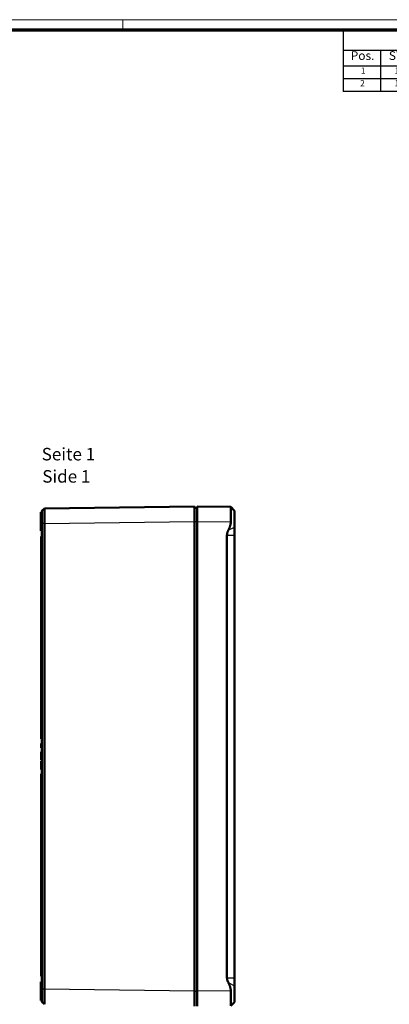
# Model space of a CAD drawing. Units: millimetres. Extents: x 1 to 840, y 1 to 593.
# Drawn here: x 420 to 567, y 199 to 593 of the extents above; entities that cross this region are included whole.
import ezdxf

# ---------------------------------------------------------------- set-up
doc = ezdxf.new("R2010")
doc.units = ezdxf.units.MM
doc.layers.get('0').update_dxf_attribs({"lineweight": 25})
for name, color, linetype, lineweight in [('Sichtbar (ISO)', 7, 'Continuous', 50), ('Sichtbar schmal (ISO)', 1, 'Continuous', 25), ('Symbol (ISO)', 1, 'Continuous', 25)]:
    doc.layers.add(name, color=color, linetype=linetype, lineweight=lineweight)
doc.styles.add('2_5', font='isocpeur.ttf', dxfattribs={"width": 1.1})
doc.styles.add('3_5', font='isocpeur.ttf', dxfattribs={"width": 1.1})
doc.styles.add('5', font='isocpeur.ttf', dxfattribs={"width": 1.1})
doc.styles.add('Textstil245', font='isocpeui.ttf', dxfattribs={"width": 1.1})

# ---------------------------------------------------------------- blocks, each defined once
blk = doc.blocks.new('Ränder Bopla-A1-Rahmen')
at = {"color": 1, "linetype": 'Continuous', "lineweight": 18}
for p, q in [((1, 593), (840, 593)), ((461, 589), (461, 593))]:
    blk.add_line(p, q, dxfattribs=at)
at = {"color": 3, "linetype": 'Continuous', "lineweight": 70}
blk.add_line((20, 589), (836, 589), dxfattribs=at)
blk = doc.blocks.new('Stückliste')
at = {"layer": 'Symbol (ISO)'}
for p, q in [((836, 589), (549, 589)), ((549, 589), (549, 580.7)), ((836, 589), (836, 580.7)), ((836, 580.7), (549, 580.7)), ((549, 580.7), (549, 574.35)), ((564, 580.7), (564, 574.35)), ((576, 580.7), (576, 574.35)), ((646, 580.7), (646, 574.35)), ((701, 580.7), (701, 574.35)), ((751, 580.7), (751, 574.35)), ((791, 580.7), (791, 574.35)), ((836, 580.7), (836, 574.35)), ((836, 574.35), (549, 574.35)), ((549, 574.35), (549, 564.26)), ((564, 574.35), (564, 564.26)), ((576, 574.35), (576, 564.26)), ((646, 574.35), (646, 564.26)), ((701, 574.35), (701, 564.26)), ((751, 574.35), (751, 564.26)), ((791, 574.35), (791, 564.26)), ((836, 574.35), (836, 564.26)), ((836, 569.3), (549, 569.3)), ((836, 564.26), (549, 564.26))]:
    blk.add_line(p, q, dxfattribs=at)
at = {"layer": 'Symbol (ISO)', "color": 7, "insert": (676.22, 582.35), "char_height": 5, "attachment_point": 7, "style": '5'}
blk.add_mtext('Stückliste', dxfattribs=at)
at = {"layer": 'Symbol (ISO)', "color": 5, "attachment_point": 7}
for s, insert, char_height, style in [('Pos.', (552.03, 575.78), 3.5, '3_5'), ('ST', (567.26, 575.78), 3.5, '3_5'), ('Modell', (604.02, 575.78), 3.5, '3_5'), ('Werkstoff', (661.72, 575.78), 3.5, '3_5'), ('Zeichnung', (714.99, 574.73), 3.5, '3_5'), ('Material-Nr.', (757.3, 575.78), 3.5, '3_5'), ('Sonstiges', (802.49, 574.73), 3.5, '3_5'), ('1', (556.05, 570.58), 2.5, '2_5'), ('1', (569.55, 570.58), 2.5, '2_5'), ('Oberteil / Upper part', (577.14, 569.83), 2.5, '2_5'), ('gemäß Auftrag / acc. order', (647.14, 569.83), 2.5, '2_5'), ('2', (555.77, 565.53), 2.5, '2_5'), ('1', (569.55, 565.53), 2.5, '2_5'), ('Unterteil / Base', (577.14, 565.53), 2.5, '2_5'), ('gemäß Auftrag / acc. order', (647.14, 564.78), 2.5, '2_5')]:
    blk.add_mtext(s, dxfattribs=dict(at, insert=insert, char_height=char_height, style=style))

msp = doc.modelspace()

# ---------------------------------------------------------------- linework, layer by layer
at = {"layer": 'Sichtbar (ISO)'}
for p, q in [((489.6195619, 398.1739104), (429.6062314, 397.3882929)), ((489.6195619, 398.1739104), (489.6195619, 392.1744245)), ((490.6195619, 392.1744245), (490.6195619, 398.1739104)), ((504.096469, 397.997488), (490.6195619, 398.1739104)), ((505.6195619, 396.4770356), (504.1017444, 397.994853)), ((428.1195619, 395.894547), (428.6195619, 395.8989104)), ((428.1195619, 388.4532739), (428.1195619, 395.894547)), ((429.6064154, 397.3882384), (428.61957, 396.38839)), ((489.6195619, 397.6739104), (490.6195619, 397.6739104)), ((505.6195619, 389.9570339), (505.6195619, 396.4770356)), ((428.6195619, 391.3740376), (428.6195619, 204.9762576)), ((429.6064723, 204.969156), (429.6064723, 391.378961)), ((489.6195619, 204.1733964), (489.6195619, 392.1744245)), ((490.6195619, 392.1744245), (490.6195619, 204.1733964)), ((428.1195619, 388.4532739), (428.6195619, 388.4489104)), ((428.3195619, 386.1739104), (428.3195619, 305.1739104)), ((428.6195619, 386.1739104), (428.3195619, 386.1739104)), ((502.5797688, 209.5818958), (502.5797688, 386.765925)), ((505.6195619, 389.9570339), (505.6195619, 386.765925)), ((505.6195619, 386.765925), (505.6195619, 209.5818958)), ((428.6195619, 305.1739104), (428.3195619, 305.1739104)), ((428.6195619, 303.3576112), (428.3195619, 303.3576112)), ((428.3195619, 303.3576112), (428.3195619, 302.4758476)), ((428.3195619, 302.4758476), (428.3195619, 301.9414455)), ((428.6195619, 301.9414455), (428.3195619, 301.9414455)), ((428.3195619, 301.9414455), (428.3195619, 301.5540039)), ((428.6195619, 301.5540039), (428.3195619, 301.5540039)), ((428.6195619, 300.0209378), (428.3195619, 300.0209378)), ((428.3195619, 300.0209378), (428.3195619, 299.823877)), ((428.6195619, 299.823877), (428.3195619, 299.823877)), ((428.3195619, 299.823877), (428.3195619, 299.4397755)), ((428.3195619, 299.4397755), (428.3195619, 298.4177314)), ((428.3195619, 298.4177314), (428.3195619, 297.3856673)), ((428.3195619, 297.3856673), (428.3195619, 296.9948857)), ((428.6195619, 296.9948857), (428.3195619, 296.9948857)), ((428.3195619, 296.9948857), (428.3195619, 296.7944849)), ((428.6195619, 296.7944849), (428.3195619, 296.7944849)), ((428.6195619, 296.2166626), (428.3195619, 296.2166626)), ((428.3195619, 296.2166626), (428.3195619, 296.0196018)), ((428.6195619, 296.0196018), (428.3195619, 296.0196018)), ((428.3195619, 296.0196018), (428.3195619, 295.6355003)), ((428.3195619, 295.6355003), (428.3195619, 294.6134562)), ((428.3195619, 294.6134562), (428.3195619, 293.5813921)), ((428.3195619, 293.5813921), (428.3195619, 293.1906105)), ((428.6195619, 293.1906105), (428.3195619, 293.1906105)), ((428.3195619, 293.1906105), (428.3195619, 292.9902097)), ((428.6195619, 292.9902097), (428.3195619, 292.9902097)), ((428.3195619, 291.1739104), (428.3195619, 210.1739104)), ((428.6195619, 291.1739104), (428.3195619, 291.1739104)), ((428.6195619, 210.1739104), (428.3195619, 210.1739104)), ((505.6195619, 209.5818958), (505.6195619, 206.390787)), ((428.1195619, 207.894547), (428.6195619, 207.8989104)), ((428.1195619, 200.4532739), (428.1195619, 207.894547)), ((505.6195619, 199.8707853), (505.6195619, 206.390787)), ((489.6195619, 204.1733964), (489.6195619, 198.1739104)), ((490.6195619, 198.1739104), (490.6195619, 204.1733964)), ((428.1195619, 200.4532739), (428.6195619, 200.4489104)), ((429.606401, 198.9596093), (428.619567, 199.9594442)), ((505.6195619, 199.8707853), (504.1017444, 198.3529678))]:
    msp.add_line(p, q, dxfattribs=at)
for points, knots in [([(504.096469, 391.9980021), (504.1068207, 392.3373948), (504.1164496, 392.6806595), (504.1444684, 393.7818805), (504.1584282, 394.5182896), (504.1732423, 395.7532879), (504.1752195, 396.3385242), (504.1655903, 397.2601192), (504.1539943, 397.5964783), (504.1272258, 397.9212372), (504.1130388, 397.9972711), (504.096469, 397.997488)], [2.42769966471, 2.42769966471, 2.42769966471, 2.42769966471, 2.52441919216, 2.52441919216, 2.74281170602, 2.74281170602, 2.95935942857, 2.95935942857, 3.17590715113, 3.17590715113, 3.32989928732, 3.32989928732, 3.32989928732, 3.32989928732]), ([(428.6195698, 396.3883905), (428.6195619, 396.3884091), (428.6195619, 396.3809239), (428.6195619, 396.3660844), (428.6195619, 396.3316367), (428.6195619, 396.2572426), (428.6195619, 396.1446498), (428.6195619, 396.0320295), (428.6195619, 395.8810851), (428.6195619, 395.6956425), (428.6195619, 395.5101975), (428.6195619, 395.2900704), (428.6195619, 395.0406418), (428.6195619, 394.7912462), (428.6195619, 394.5125081), (428.6195619, 394.2110665), (428.6195619, 393.9096536), (428.6195619, 393.5858346), (428.6195619, 393.2466299), (428.6195619, 392.9076149), (428.6195619, 392.5544668), (428.6195619, 392.1941153), (428.6195619, 391.9641658), (428.6195619, 391.7317153), (428.6195619, 391.4977692), (428.6195619, 391.4614857), (428.6195619, 391.4251648), (428.6195625, 391.3601149)], [410.8604431642, 410.8604431642, 410.8604431642, 410.8604431642, 411.3319642228, 411.3319642228, 411.3319642228, 412.4265254581, 412.4265254581, 412.4265254581, 413.5213530707, 413.5213530707, 413.5213530707, 414.6161951421, 414.6161951421, 414.6161951421, 415.7108919515, 415.7108919515, 415.7108919515, 416.8054841592, 416.8054841592, 416.8054841592, 417.8994647598, 417.8994647598, 417.8994647598, 418.5975614224, 418.5975614224, 418.5975614224, 418.7058315586, 418.7058315586, 418.7058315586, 418.7058315586]), ([(429.6064428, 391.3601375), (429.6063771, 391.4324344), (429.6062831, 391.4760184), (429.6055913, 391.8002848), (429.6050391, 392.0792182), (429.6037462, 392.7875625), (429.6030789, 393.2113314), (429.6020143, 394.0251811), (429.6016192, 394.4137588), (429.6011203, 395.1371776), (429.6010171, 395.471662), (429.6011077, 396.0702522), (429.6013017, 396.3344073), (429.6019776, 396.7794812), (429.6024598, 396.9606209), (429.6036884, 397.2308927), (429.6044348, 397.3201753), (429.6056672, 397.3793362), (429.6060595, 397.3882906), (429.606433, 397.3882563)], [410.8604431642, 410.8604431642, 410.8604431642, 410.8604431642, 410.9687133004, 410.9687133004, 411.6668099629, 411.6668099629, 412.7607905636, 412.7607905636, 413.8553827713, 413.8553827713, 414.9500795807, 414.9500795807, 416.0449216521, 416.0449216521, 417.1397492646, 417.1397492646, 418.2343105, 418.2343105, 418.7058315586, 418.7058315586, 418.7058315586, 418.7058315586]), ([(428.6195731, 204.9894438), (428.6195619, 204.377421), (428.6195619, 203.7954403), (428.6195619, 202.634442), (428.6195619, 202.0737057), (428.6195619, 201.1149784), (428.6195619, 200.7243584), (428.6195619, 200.2377666), (428.6195619, 200.1416037), (428.6195619, 200.0163279), (428.6195619, 199.959697), (428.6195619, 199.9594494)], [-0.2582922995, -0.2582922995, -0.2582922995, -0.2582922995, -0.22530233674, -0.22530233674, -0.18886183701, -0.18886183701, -0.1524328201, -0.1524328201, -0.12534674791, -0.12534674791, -0.00000149696, -0.00000149696, -0.00000149696, -0.00000149696]), ([(429.6064723, 198.9595371), (429.6058374, 198.9597181), (429.605186, 198.9828546), (429.60462, 199.0305416), (429.6043241, 199.0554688), (429.6034865, 199.0859174), (429.6028411, 199.1190596), (429.6021956, 199.1522017), (429.6017583, 199.1873264), (429.6016353, 199.2232529), (429.6013893, 199.2951057), (429.6025877, 199.3700826), (429.6023466, 199.4547201), (429.6018643, 199.6239952), (429.6015125, 199.8348647), (429.6012989, 200.0827257), (429.6010852, 200.3305868), (429.6010098, 200.6153467), (429.6010744, 200.9306162), (429.601139, 201.2458856), (429.6013436, 201.5917559), (429.6016834, 201.9601593), (429.6020232, 202.3285627), (429.6024988, 202.7200826), (429.6030986, 203.1250852), (429.6036984, 203.5300878), (429.6044219, 203.948592), (429.6052557, 204.3724844), (429.6056381, 204.5669363), (429.6060191, 204.7625588), (429.6064399, 204.9866252)], [605.1366673342, 605.1366673342, 605.1366673342, 605.1366673342, 605.6449927836, 605.6449927836, 605.6449927836, 605.9107083594, 605.9107083594, 605.9107083594, 606.1764239352, 606.1764239352, 606.1764239352, 606.7078550868, 606.7078550868, 606.7078550868, 607.7707173901, 607.7707173901, 607.7707173901, 608.8335796934, 608.8335796934, 608.8335796934, 609.8964419967, 609.8964419967, 609.8964419967, 610.9593042999, 610.9593042999, 610.9593042999, 612.0221666032, 612.0221666032, 612.0221666032, 612.5097326696, 612.5097326696, 612.5097326696, 612.5097326696]), ([(504.096469, 198.3503328), (504.1130388, 198.3505497), (504.1272258, 198.4265837), (504.1539943, 198.7513425), (504.1655903, 199.0877017), (504.1752195, 200.0092966), (504.1732423, 200.5945329), (504.1584282, 201.8295313), (504.1444684, 202.5659403), (504.1164496, 203.6671614), (504.1068207, 204.010426), (504.096469, 204.3498188)], [0.28696503029, 0.28696503029, 0.28696503029, 0.28696503029, 0.44095716648, 0.44095716648, 0.65750488903, 0.65750488903, 0.87405261158, 0.87405261158, 1.09244512545, 1.09244512545, 1.18916465289, 1.18916465289, 1.18916465289, 1.18916465289])]:
    msp.add_open_spline(points, degree=3, knots=knots, dxfattribs=at)
for points, weights in [([(503.1138087, 388.6665779), (504.0496621, 390.4633872), (504.096469, 391.9980021)], [1.1197031466, 1.21045142168, 1.21537804055]), ([(502.5797688, 386.765925), (502.5797688, 387.6412378), (503.1138087, 388.6665779)], [1.48780613143, 1.48780613143, 1.37036674376]), ([(503.1138087, 207.681243), (502.5797688, 208.7065831), (502.5797688, 209.5818958)], [1.37036674376, 1.48780613143, 1.48780613143]), ([(504.096469, 204.3498188), (504.0496621, 205.8844337), (503.1138087, 207.681243)], [1.21537804055, 1.21045142168, 1.1197031466])]:
    msp.add_rational_spline(points, weights, degree=2, dxfattribs=at)
at = {"layer": 'Sichtbar schmal (ISO)'}
for p, q in [((429.6064419, 391.3592651), (428.6195625, 391.3592651)), ((429.6062902, 391.3888077), (489.6195619, 392.1744245)), ((489.6195619, 392.1739104), (490.6195619, 392.1739104)), ((490.6195619, 392.1744245), (504.096469, 391.9980021)), ((502.5797688, 386.765925), (505.6195619, 386.765925)), ((503.1138087, 388.6665779), (505.6195619, 389.9570339)), ((428.6195619, 302.4758476), (428.3195619, 302.4758476)), ((428.6195619, 299.4397755), (428.3195619, 299.4397755)), ((428.6195619, 298.4177314), (428.3195619, 298.4177314)), ((428.6195619, 297.3856673), (428.3195619, 297.3856673)), ((428.6195619, 295.6355003), (428.3195619, 295.6355003)), ((428.6195619, 294.6134562), (428.3195619, 294.6134562)), ((428.6195619, 293.5813921), (428.3195619, 293.5813921)), ((502.5797688, 209.5818958), (505.6195619, 209.5818958)), ((429.6064394, 204.9894438), (428.6195731, 204.9894438)), ((429.6064167, 204.9590115), (429.606275, 204.9590133)), ((489.6195619, 204.1733964), (429.6064445, 204.9590111)), ((503.1138087, 207.681243), (505.6195619, 206.390787)), ((489.6195619, 204.1739104), (490.6195619, 204.1739104)), ((504.096469, 204.3498188), (490.6195619, 204.1733964))]:
    msp.add_line(p, q, dxfattribs=at)

# ---------------------------------------------------------------- block references
msp.add_blockref('Ränder Bopla-A1-Rahmen', (0, 0))
at = {"layer": 'Symbol (ISO)'}
msp.add_blockref('Stückliste', (0, 0), dxfattribs=at)

# ---------------------------------------------------------------- texts
at = {"layer": 'Symbol (ISO)', "color": 3, "char_height": 5, "attachment_point": 7}
for s, insert, style in [('Seite 1', (428.521875, 415.0679683), '5'), ('Side 1', (428.7378756, 406.1650675), 'Textstil245')]:
    msp.add_mtext(s, dxfattribs=dict(at, insert=insert, style=style))

doc.saveas('drawing.dxf')
